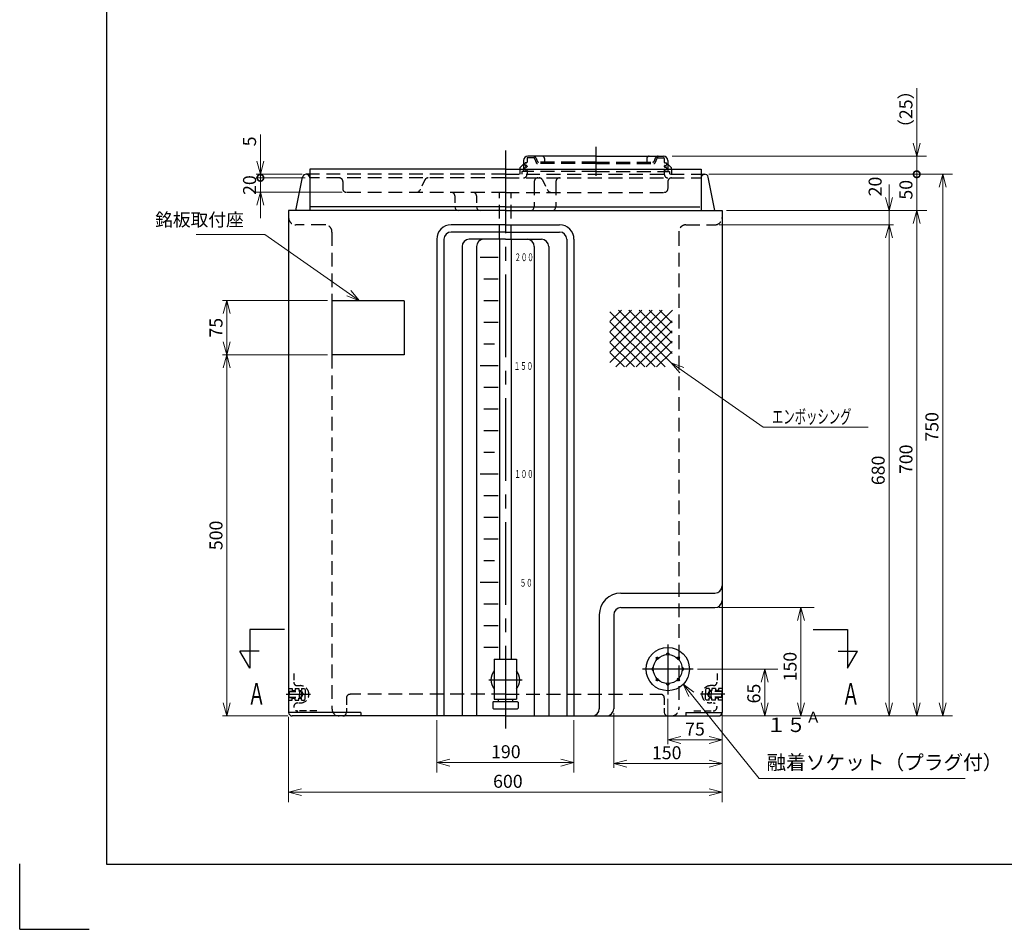
# Model space of a CAD drawing. Units: millimetres. Extents: x 2 to 4865, y 2 to 2521.
# Drawn here: x 2 to 1365, y 2 to 1261 of the extents above; entities that cross this region are included whole.
import ezdxf

# ---------------------------------------------------------------- set-up
doc = ezdxf.new("R2010")
doc.units = ezdxf.units.MM
doc.header["$LTSCALE"] = 6
doc.header["$PDMODE"] = 1
for name, pattern in [('CENTER2', [28.575, 19.05, -3.175, 3.175, -3.175]), ('DIMENSION', [2e-15, 1e-15, 1e-15]), ('HIDDEN2', [4.7625, 3.175, -1.5875])]:
    doc.linetypes.add(name, pattern=pattern)
for name, color, linetype in [('15Aソケット', 7, 'Continuous'), ('FO0001_1', 7, 'Continuous'), ('PV0001_4', 7, 'Continuous'), ('PV0001_6', 7, 'Continuous'), ('PV0001_8', 7, 'Continuous')]:
    doc.layers.add(name, color=color, linetype=linetype)
doc.styles.add('STD', font='monotxt.shx', dxfattribs={"width": 0.6, "bigfont": 'extfont2.shx'})
doc.dimstyles.new('ASKSTANDARD', dxfattribs={"dimscale": 6, "dimtxt": 3, "dimasz": 3, "dimexe": 1, "dimexo": 1, "dimgap": 1, "dimtad": 3, "dimzin": 9, "dimdsep": 46, "dimtxsty": 'STD', "dimblk": 'OPEN30', "dimcen": 0, "dimclrd": 4, "dimclre": 4, "dimclrt": 4, "dimazin": 2, "dimtm": 1e-09, "dimtfac": 0.5, "dimtmove": 0, "dimatfit": 0, "dimldrblk": 'OPEN30', "dimfxl": 1, "dimtolj": 1, "dimtzin": 0, "dimlwd": 9, "dimlwe": 9, "dimarcsym": 0})

# ---------------------------------------------------------------- blocks, each defined once
blk = doc.blocks.new('_Open30')
at = {"color": 0, "linetype": 'ByBlock', "lineweight": -2}
for p, q in [((-1, 0.268), (0, 0)), ((0, 0), (-1, -0.268)), ((0, 0), (-1, 0))]:
    blk.add_line(p, q, dxfattribs=at)
blk = doc.blocks.new('*D33')
at = {"layer": 'Defpoints', "color": 0, "linetype": 'Continuous'}
for p in [(950, 1047.2), (1279.6, 1047.2), (969.1, 297.2)]:
    blk.add_point(p, dxfattribs=at)
at = {"layer": 'PV0001_6', "color": 4, "linetype": 'Continuous', "lineweight": 9}
for p, q in [((956, 1047.2), (1293.3, 1047.2)), ((1279.6, 315.2), (1279.6, 1029.2)), ((975.1, 297.2), (1293.3, 297.2))]:
    blk.add_line(p, q, dxfattribs=at)
at = {"layer": 'PV0001_6', "color": 4, "linetype": 'Continuous', "lineweight": 9, "xscale": 17.99999946355821, "yscale": 17.99999946355821, "zscale": 17.99999946355821}
for p, rotation in [((1279.6, 1047.2), 90), ((1279.6, 297.2), 270)]:
    blk.add_blockref('_Open30', p, dxfattribs=dict(at, rotation=rotation))
at = {"layer": 'PV0001_6', "color": 4, "linetype": 'Continuous', "insert": (1264.6, 697.5), "char_height": 18, "attachment_point": 5, "rotation": 90, "style": 'STD'}
blk.add_mtext('\\A1;750', dxfattribs=at)
blk = doc.blocks.new('*D34')
at = {"layer": 'Defpoints', "color": 0, "linetype": 'Continuous'}
for p in [(974.1, 997.2), (1243.7, 997.2), (1161.6, 297.2)]:
    blk.add_point(p, dxfattribs=at)
at = {"layer": 'PV0001_6', "color": 4, "linetype": 'Continuous', "lineweight": 9}
for p, q in [((980.1, 997.2), (1257.5, 997.2)), ((1243.7, 315.2), (1243.7, 979.2))]:
    blk.add_line(p, q, dxfattribs=at)
at = {"layer": 'PV0001_6', "color": 4, "linetype": 'Continuous', "lineweight": 9, "xscale": 17.99999946355821, "yscale": 17.99999946355821, "zscale": 17.99999946355821}
for p, rotation in [((1243.7, 997.2), 90), ((1243.7, 297.2), 270)]:
    blk.add_blockref('_Open30', p, dxfattribs=dict(at, rotation=rotation))
at = {"layer": 'PV0001_6', "color": 4, "linetype": 'Continuous', "insert": (1228.7, 652.6), "char_height": 18, "attachment_point": 5, "rotation": 90, "style": 'STD'}
blk.add_mtext('\\A1;700', dxfattribs=at)
blk = doc.blocks.new('*D35')
at = {"layer": 'Defpoints', "color": 0, "linetype": 'Continuous'}
for p in [(1161.6, 1047.2), (1243.6, 1047.2), (1111, 997.2)]:
    blk.add_point(p, dxfattribs=at)
at = {"layer": 'PV0001_6', "color": 4, "linetype": 'Continuous', "lineweight": 9}
blk.add_line((1243.6, 997.2), (1243.6, 1047.2), dxfattribs=at)
at = {"layer": 'PV0001_6', "color": 4, "linetype": 'Continuous', "insert": (1228.6, 1025.7), "char_height": 18, "attachment_point": 5, "rotation": 90, "style": 'STD'}
blk.add_mtext('\\A1;50', dxfattribs=at)
blk = doc.blocks.new('_None')
blk = doc.blocks.new('*D36')
at = {"layer": 'Defpoints', "color": 0, "linetype": 'Continuous'}
for p in [(374.1, 302.2), (974.1, 302.2), (974.1, 191.7)]:
    blk.add_point(p, dxfattribs=at)
at = {"layer": 'PV0001_6', "color": 4, "linetype": 'Continuous', "lineweight": 9}
for p, q in [((374.1, 296.2), (374.1, 178)), ((974.1, 296.2), (974.1, 178)), ((392.1, 191.7), (956.1, 191.7))]:
    blk.add_line(p, q, dxfattribs=at)
at = {"layer": 'PV0001_6', "color": 4, "linetype": 'Continuous', "lineweight": 9, "xscale": 17.99999946355821, "yscale": 17.99999946355821, "zscale": 17.99999946355821, "rotation": 180}
blk.add_blockref('_Open30', (374.1, 191.7), dxfattribs=at)
at = {"layer": 'PV0001_6', "color": 4, "linetype": 'Continuous', "lineweight": 9, "xscale": 17.99999946355821, "yscale": 17.99999946355821, "zscale": 17.99999946355821}
blk.add_blockref('_Open30', (974.1, 191.7), dxfattribs=at)
at = {"layer": 'PV0001_6', "color": 4, "linetype": 'Continuous', "insert": (677.6, 206.7), "char_height": 18, "attachment_point": 5, "style": 'STD'}
blk.add_mtext('\\A1;600', dxfattribs=at)
blk = doc.blocks.new('*D37')
at = {"layer": 'Defpoints', "color": 0, "linetype": 'Continuous'}
for p in [(579.1, 297.2), (769.1, 297.2), (769.1, 232.7)]:
    blk.add_point(p, dxfattribs=at)
at = {"layer": 'PV0001_6', "color": 4, "linetype": 'Continuous', "lineweight": 9}
for p, q in [((579.1, 291.2), (579.1, 219)), ((769.1, 291.2), (769.1, 219)), ((597.1, 232.7), (751.1, 232.7))]:
    blk.add_line(p, q, dxfattribs=at)
at = {"layer": 'PV0001_6', "color": 4, "linetype": 'Continuous', "lineweight": 9, "xscale": 17.99999946355821, "yscale": 17.99999946355821, "zscale": 17.99999946355821, "rotation": 180}
blk.add_blockref('_Open30', (579.1, 232.7), dxfattribs=at)
at = {"layer": 'PV0001_6', "color": 4, "linetype": 'Continuous', "lineweight": 9, "xscale": 17.99999946355821, "yscale": 17.99999946355821, "zscale": 17.99999946355821}
blk.add_blockref('_Open30', (769.1, 232.7), dxfattribs=at)
at = {"layer": 'PV0001_6', "color": 4, "linetype": 'Continuous', "insert": (674.8, 247.7), "char_height": 18, "attachment_point": 5, "style": 'STD'}
blk.add_mtext('\\A1;190', dxfattribs=at)
blk = doc.blocks.new('*D38')
at = {"layer": 'Defpoints', "color": 0, "linetype": 'Continuous'}
for p in [(964.1, 447.2), (1083.2, 447.2), (1120.6, 297.2)]:
    blk.add_point(p, dxfattribs=at)
at = {"layer": 'PV0001_6', "color": 4, "linetype": 'Continuous', "lineweight": 9}
for p, q in [((970.1, 447.2), (1101.5, 447.2)), ((1083.2, 315.2), (1083.2, 429.2))]:
    blk.add_line(p, q, dxfattribs=at)
at = {"layer": 'PV0001_6', "color": 4, "linetype": 'Continuous', "lineweight": 9, "xscale": 17.99999946355821, "yscale": 17.99999946355821, "zscale": 17.99999946355821}
for p, rotation in [((1083.2, 447.2), 90), ((1083.2, 297.2), 270)]:
    blk.add_blockref('_Open30', p, dxfattribs=dict(at, rotation=rotation))
at = {"layer": 'PV0001_6', "color": 4, "linetype": 'Continuous', "insert": (1068.2, 365.5), "char_height": 18, "attachment_point": 5, "rotation": 90, "style": 'STD'}
blk.add_mtext('\\A1;150', dxfattribs=at)
blk = doc.blocks.new('*D39')
at = {"layer": 'Defpoints', "color": 0, "linetype": 'Continuous'}
for p in [(934, 362.2), (1033.1, 362.2), (969.1, 297.2)]:
    blk.add_point(p, dxfattribs=at)
at = {"layer": 'PV0001_6', "color": 4, "linetype": 'Continuous', "lineweight": 9}
for p, q in [((940, 362.2), (1051.4, 362.2)), ((1033.1, 315.2), (1033.1, 344.2))]:
    blk.add_line(p, q, dxfattribs=at)
at = {"layer": 'PV0001_6', "color": 4, "linetype": 'Continuous', "lineweight": 9, "xscale": 17.99999946355821, "yscale": 17.99999946355821, "zscale": 17.99999946355821}
for p, rotation in [((1033.1, 362.2), 90), ((1033.1, 297.2), 270)]:
    blk.add_blockref('_Open30', p, dxfattribs=dict(at, rotation=rotation))
at = {"layer": 'PV0001_6', "color": 4, "linetype": 'Continuous', "insert": (1018.1, 328.2), "char_height": 18, "attachment_point": 5, "rotation": 90, "style": 'STD'}
blk.add_mtext('\\A1;65', dxfattribs=at)
blk = doc.blocks.new('_DotSmall')
at = {"color": 0, "linetype": 'ByBlock', "const_width": 0.5}
blk.add_lwpolyline([(-0.0625, 0, 1), (0.0625, 0, 1)], format="xyb", close=True, dxfattribs=at)
blk = doc.blocks.new('*D40')
at = {"layer": 'Defpoints', "color": 0, "linetype": 'Continuous'}
for p in [(899.1, 1072.2), (1243.6, 1072.2), (1283.6, 1047.2)]:
    blk.add_point(p, dxfattribs=at)
at = {"layer": 'PV0001_6', "color": 4, "linetype": 'Continuous', "lineweight": 9}
for p, q in [((1243.6, 1090.2), (1243.6, 1166.2)), ((905.1, 1072.2), (1257.3, 1072.2)), ((1243.6, 1047.2), (1243.6, 1072.2)), ((1243.6, 1047.2), (1243.6, 1029.2))]:
    blk.add_line(p, q, dxfattribs=at)
at = {"layer": 'PV0001_6', "color": 4, "linetype": 'Continuous', "lineweight": 9, "xscale": 17.99999946355821, "yscale": 17.99999946355821, "zscale": 17.99999946355821}
for name, p, rotation in [('_Open30', (1243.6, 1072.2), 270), ('_DotSmall', (1243.6, 1047.2), 90)]:
    blk.add_blockref(name, p, dxfattribs=dict(at, rotation=rotation))
at = {"layer": 'PV0001_6', "color": 4, "linetype": 'Continuous', "insert": (1228.6, 1137.2), "char_height": 18, "attachment_point": 5, "rotation": 90, "style": 'STD'}
blk.add_mtext('\\A1;（25）', dxfattribs=at)
blk = doc.blocks.new('*D42')
at = {"color": 4, "linetype": 'DIMENSION', "lineweight": 9}
for p, q in [((428.1, 797.2), (282.5, 797.2)), ((288.5, 779.2), (288.5, 315.2)), ((373.1, 297.2), (282.5, 297.2))]:
    blk.add_line(p, q, dxfattribs=at)
at = {"layer": 'Defpoints', "color": 0, "linetype": 'DIMENSION'}
for p in [(434.1, 797.2), (288.5, 297.2), (379.1, 297.2)]:
    blk.add_point(p, dxfattribs=at)
at = {"color": 4, "linetype": 'DIMENSION', "lineweight": 9, "xscale": 18, "yscale": 18, "zscale": 18}
for p, rotation in [((288.5, 797.2), 90), ((288.5, 297.2), 270)]:
    blk.add_blockref('_Open30', p, dxfattribs=dict(at, rotation=rotation))
at = {"color": 4, "linetype": 'DIMENSION', "insert": (273.5, 547.2), "char_height": 18, "attachment_point": 5, "rotation": 90, "style": 'STD'}
blk.add_mtext('\\A1;500', dxfattribs=at)
blk = doc.blocks.new('*D43')
at = {"color": 4, "linetype": 'DIMENSION', "lineweight": 9}
for p, q in [((428.1, 872.2), (282.5, 872.2)), ((288.5, 854.2), (288.5, 815.2)), ((428.1, 797.2), (282.5, 797.2))]:
    blk.add_line(p, q, dxfattribs=at)
at = {"layer": 'Defpoints', "color": 0, "linetype": 'DIMENSION'}
for p in [(434.1, 872.2), (288.5, 797.2), (434.1, 797.2)]:
    blk.add_point(p, dxfattribs=at)
at = {"color": 4, "linetype": 'DIMENSION', "lineweight": 9, "xscale": 18, "yscale": 18, "zscale": 18}
for p, rotation in [((288.5, 872.2), 90), ((288.5, 797.2), 270)]:
    blk.add_blockref('_Open30', p, dxfattribs=dict(at, rotation=rotation))
at = {"color": 4, "linetype": 'DIMENSION', "insert": (273.5, 834.7), "char_height": 18, "attachment_point": 5, "rotation": 90, "style": 'STD'}
blk.add_mtext('\\A1;75', dxfattribs=at)
blk = doc.blocks.new('*D44')
at = {"color": 4, "linetype": 'DIMENSION', "lineweight": 9}
for p, q in [((824.1, 301.2), (824.1, 225.3)), ((974.1, 301.2), (974.1, 225.3)), ((842.1, 231.3), (956.1, 231.3))]:
    blk.add_line(p, q, dxfattribs=at)
at = {"layer": 'Defpoints', "color": 0, "linetype": 'DIMENSION'}
for p in [(824.1, 307.2), (974.1, 307.2), (974.1, 231.3)]:
    blk.add_point(p, dxfattribs=at)
at = {"color": 4, "linetype": 'DIMENSION', "lineweight": 9, "xscale": 18, "yscale": 18, "zscale": 18, "rotation": 180}
blk.add_blockref('_Open30', (824.1, 231.3), dxfattribs=at)
at = {"color": 4, "linetype": 'DIMENSION', "lineweight": 9, "xscale": 18, "yscale": 18, "zscale": 18}
blk.add_blockref('_Open30', (974.1, 231.3), dxfattribs=at)
at = {"color": 4, "linetype": 'DIMENSION', "insert": (897.5, 246.3), "char_height": 18, "attachment_point": 5, "style": 'STD'}
blk.add_mtext('\\A1;150', dxfattribs=at)
blk = doc.blocks.new('*D45')
at = {"color": 4, "linetype": 'DIMENSION', "lineweight": 9}
for p, q in [((899.1, 320.9), (899.1, 258.1)), ((974.1, 321.2), (974.1, 258.1)), ((917.1, 264.1), (956.1, 264.1))]:
    blk.add_line(p, q, dxfattribs=at)
at = {"layer": 'Defpoints', "color": 0, "linetype": 'DIMENSION'}
for p in [(974.1, 327.2), (899.1, 326.9), (974.1, 264.1)]:
    blk.add_point(p, dxfattribs=at)
at = {"color": 4, "linetype": 'DIMENSION', "lineweight": 9, "xscale": 18, "yscale": 18, "zscale": 18, "rotation": 180}
blk.add_blockref('_Open30', (899.1, 264.1), dxfattribs=at)
at = {"color": 4, "linetype": 'DIMENSION', "lineweight": 9, "xscale": 18, "yscale": 18, "zscale": 18}
blk.add_blockref('_Open30', (974.1, 264.1), dxfattribs=at)
at = {"color": 4, "linetype": 'DIMENSION', "insert": (936.6, 279.1), "char_height": 18, "attachment_point": 5, "style": 'STD'}
blk.add_mtext('\\A1;75', dxfattribs=at)
blk = doc.blocks.new('*D46')
at = {"color": 4, "linetype": 'DIMENSION', "lineweight": 9}
for p, q in [((970.1, 977.2), (1211.2, 977.2)), ((1205.2, 959.2), (1205.2, 315.2)), ((975.1, 297.2), (1211.2, 297.2))]:
    blk.add_line(p, q, dxfattribs=at)
at = {"layer": 'Defpoints', "color": 0, "linetype": 'DIMENSION'}
for p in [(964.1, 977.2), (969.1, 297.2), (1205.2, 297.2)]:
    blk.add_point(p, dxfattribs=at)
at = {"color": 4, "linetype": 'DIMENSION', "lineweight": 9, "xscale": 18, "yscale": 18, "zscale": 18}
for p, rotation in [((1205.2, 977.2), 90), ((1205.2, 297.2), 270)]:
    blk.add_blockref('_Open30', p, dxfattribs=dict(at, rotation=rotation))
at = {"color": 4, "linetype": 'DIMENSION', "insert": (1190.2, 637.2), "char_height": 18, "attachment_point": 5, "rotation": 90, "style": 'STD'}
blk.add_mtext('\\A1;680', dxfattribs=at)
blk = doc.blocks.new('*D47')
at = {"color": 4, "linetype": 'DIMENSION', "lineweight": 9}
for p, q in [((1205.2, 1015.2), (1205.2, 1033.2)), ((980.1, 997.2), (1211.2, 997.2)), ((1205.2, 977.2), (1205.2, 997.2)), ((970.1, 977.2), (1211.2, 977.2)), ((1205.2, 959.2), (1205.2, 941.2))]:
    blk.add_line(p, q, dxfattribs=at)
at = {"layer": 'Defpoints', "color": 0, "linetype": 'DIMENSION'}
for p in [(974.1, 997.2), (1205.2, 997.2), (964.1, 977.2)]:
    blk.add_point(p, dxfattribs=at)
at = {"color": 4, "linetype": 'DIMENSION', "lineweight": 9, "xscale": 18, "yscale": 18, "zscale": 18}
for p, rotation in [((1205.2, 997.2), 270), ((1205.2, 977.2), 90)]:
    blk.add_blockref('_Open30', p, dxfattribs=dict(at, rotation=rotation))
at = {"color": 4, "linetype": 'DIMENSION', "insert": (1186, 1030.2), "char_height": 18, "attachment_point": 5, "rotation": 90, "style": 'STD'}
blk.add_mtext('\\A1;20', dxfattribs=at)
blk = doc.blocks.new('*D55')
at = {"color": 4, "linetype": 'DIMENSION', "lineweight": 9}
for p, q in [((335, 1042.2), (335, 1060.2)), ((397.2, 1042.2), (329, 1042.2)), ((335, 1042.2), (335, 1022.2)), ((448.1, 1022.2), (329, 1022.2)), ((335, 1004.2), (335, 986.2))]:
    blk.add_line(p, q, dxfattribs=at)
at = {"layer": 'Defpoints', "color": 0, "linetype": 'DIMENSION'}
for p in [(403.2, 1042.2), (335, 1022.2), (454.1, 1022.2)]:
    blk.add_point(p, dxfattribs=at)
at = {"color": 4, "linetype": 'DIMENSION', "lineweight": 9, "xscale": 18, "yscale": 18, "zscale": 18}
for name, p, rotation in [('_DotSmall', (335, 1042.2), 270), ('_Open30', (335, 1022.2), 90)]:
    blk.add_blockref(name, p, dxfattribs=dict(at, rotation=rotation))
at = {"color": 4, "linetype": 'DIMENSION', "insert": (320, 1032.2), "char_height": 18, "attachment_point": 5, "rotation": 90, "style": 'STD'}
blk.add_mtext('\\A1;20', dxfattribs=at)
blk = doc.blocks.new('*D56')
at = {"color": 4, "linetype": 'DIMENSION', "lineweight": 9}
for p, q in [((335, 1065.1), (335, 1102.3)), ((392.7, 1047.1), (329, 1047.1)), ((397.2, 1042.2), (329, 1042.2)), ((335, 1042.2), (335, 1047.1)), ((335, 1042.2), (335, 1006.2))]:
    blk.add_line(p, q, dxfattribs=at)
at = {"layer": 'Defpoints', "color": 0, "linetype": 'DIMENSION'}
for p in [(335, 1042.2), (398.7, 1047.1), (403.2, 1042.2)]:
    blk.add_point(p, dxfattribs=at)
at = {"color": 4, "linetype": 'DIMENSION', "lineweight": 9, "xscale": 18, "yscale": 18, "zscale": 18}
for name, p, rotation in [('_Open30', (335, 1047.1), 270), ('_DotSmall', (335, 1042.2), 90)]:
    blk.add_blockref(name, p, dxfattribs=dict(at, rotation=rotation))
at = {"color": 4, "linetype": 'DIMENSION', "insert": (320, 1092.7), "char_height": 18, "attachment_point": 5, "rotation": 90, "style": 'STD'}
blk.add_mtext('\\A1;5', dxfattribs=at)

msp = doc.modelspace()

# ---------------------------------------------------------------- linework, layer by layer
at = {"color": 4, "linetype": 'HIDDEN2'}
for p, q in [((666.131, 957.159), (666.131, 1022.159)), ((682.131, 957.159), (682.131, 1022.159))]:
    msp.add_line(p, q, dxfattribs=at)
at = {"layer": '15Aソケット'}
msp.add_circle((898.929, 362.159), 30, dxfattribs=at)
at = {"layer": 'FO0001_1', "color": 2, "linetype": 'Continuous'}
for p, q in [((121.798, 2430.3), (121.798, 91.801)), ((121.798, 91.801), (3444.589, 91.801))]:
    msp.add_line(p, q, dxfattribs=at)
at = {"layer": 'FO0001_1', "color": 4, "linetype": 'Continuous'}
for p, q in [((1.801, 1.801), (1.801, 92.401)), ((1.802, 1.801), (97.799, 1.801))]:
    msp.add_line(p, q, dxfattribs=at)
at = {"layer": 'PV0001_4', "color": 1, "linetype": 'CENTER2'}
for p, q in [((899.131, 396.321), (899.131, 326.939)), ((934.048, 362.159), (863.81, 362.159))]:
    msp.add_line(p, q, dxfattribs=at)
at = {"layer": 'PV0001_4', "color": 1, "linetype": 'CENTER2', "ltscale": 0.5}
for p, q in [((882.445, 378.644), (885.877, 375.211)), ((915.413, 378.644), (911.981, 375.211)), ((882.445, 345.675), (885.877, 349.107)), ((915.413, 345.675), (911.981, 349.107))]:
    msp.add_line(p, q, dxfattribs=at)
at = {"layer": 'PV0001_4', "color": 7, "linetype": 'Continuous', "ltscale": 0.5}
msp.add_circle((898.929, 362.159), 20, dxfattribs=at)
for centre, start, end in [((898.929, 382.159), 0, 182.86598), ((884.787, 376.302), 45.000001, 227.865984), ((913.071, 376.302), 314.999999, 137.865989), ((878.929, 362.159), 90.000003, 272.865975), ((918.929, 362.159), 269.999997, 92.865984), ((884.787, 348.017), 135, 317.865994), ((898.929, 342.159), 179.999995, 2.865984), ((913.071, 348.017), 225, 47.865983)]:
    msp.add_arc(centre, 2, start, end, dxfattribs=at)
at = {"layer": 'PV0001_6', "color": 1, "linetype": 'CENTER2'}
for p, q in [((674.131, 1079.902), (674.131, 277.508)), ((674.131, 1079.902), (674.131, 277.508)), ((799.131, 1085.327), (799.131, 1044.909)), ((899.131, 396.321), (899.131, 326.939)), ((934.048, 362.159), (863.81, 362.159)), ((651.014, 347.159), (697.272, 347.159)), ((370.492, 327.159), (404.139, 327.159)), ((977.77, 327.159), (944.123, 327.159))]:
    msp.add_line(p, q, dxfattribs=at)
at = {"layer": 'PV0001_6', "color": 7, "linetype": 'Continuous', "ltscale": 0.5}
for p, q in [((699.131, 1066.159), (699.131, 1054.159)), ((899.131, 1066.159), (899.131, 1054.159)), ((694.131, 1054.917), (694.131, 1054.159)), ((699.131, 1061.159), (695.01, 1057.038)), ((704.131, 1058.284), (704.131, 1058.035)), ((894.131, 1058.284), (894.131, 1058.035)), ((899.131, 1061.159), (903.252, 1057.038)), ((904.131, 1054.917), (904.131, 1054.159)), ((818.882, 843.119), (834.779, 859.017)), ((887.491, 859.017), (905.062, 841.446)), ((818.882, 800.347), (838.862, 780.367)), ((658.631, 375.659), (658.631, 347.159)), ((689.631, 375.659), (689.631, 347.159)), ((658.631, 347.159), (658.631, 320.659)), ((689.631, 347.159), (689.631, 320.659)), ((374.131, 331.659), (374.631, 331.159)), ((974.131, 331.659), (973.631, 331.159)), ((374.131, 322.659), (374.631, 323.159)), ((389.131, 322.659), (389.631, 323.159)), ((656.631, 316.159), (657.631, 317.159)), ((656.631, 316.159), (656.631, 308.159)), ((664.131, 320.659), (664.131, 317.159)), ((684.131, 320.659), (684.131, 317.159)), ((690.631, 317.159), (691.631, 316.159)), ((691.631, 316.159), (691.631, 308.159)), ((959.131, 322.659), (958.631, 323.159)), ((974.131, 322.659), (973.631, 323.159)), ((474.131, 302.159), (474.131, 297.159)), ((656.631, 308.159), (657.631, 307.159)), ((690.631, 307.159), (691.631, 308.159)), ((924.131, 302.159), (924.131, 297.159))]:
    msp.add_line(p, q, dxfattribs=at)
at = {"layer": 'PV0001_6', "color": 4, "linetype": 'HIDDEN2', "ltscale": 0.5}
for p, q in [((704.131, 1069.159), (704.131, 1064.035)), ((712.793, 1070.159), (705.131, 1070.159)), ((714.681, 1068.82), (716.543, 1063.499)), ((716.569, 1069.481), (717.962, 1065.499)), ((728.212, 1069.159), (728.212, 1064.159)), ((870.05, 1069.159), (870.05, 1064.159)), ((881.694, 1069.481), (880.3, 1065.499)), ((883.581, 1068.82), (881.719, 1063.499)), ((885.469, 1070.159), (893.131, 1070.159)), ((894.131, 1069.159), (894.131, 1064.035)), ((694.131, 1054.159), (694.131, 1047.159)), ((697.131, 1051.159), (697.131, 1047.159)), ((699.131, 1054.159), (699.131, 1051.159)), ((701.131, 1061.884), (701.131, 1060.435)), ((701.131, 1055.884), (701.131, 1054.435)), ((703.263, 1063.044), (701.999, 1062.875)), ((703.263, 1059.275), (701.999, 1059.443)), ((703.263, 1057.044), (701.999, 1056.875)), ((703.263, 1053.275), (701.999, 1053.443)), ((704.131, 1052.284), (704.131, 1047.159)), ((894.131, 1052.284), (894.131, 1047.159)), ((894.999, 1063.044), (896.263, 1062.875)), ((894.999, 1059.275), (896.263, 1059.443)), ((894.999, 1057.044), (896.263, 1056.875)), ((894.999, 1053.275), (896.263, 1053.443)), ((897.131, 1061.884), (897.131, 1060.435)), ((897.131, 1055.884), (897.131, 1054.435)), ((899.131, 1054.159), (899.131, 1051.159)), ((901.131, 1051.159), (901.131, 1047.159)), ((904.131, 1054.159), (904.131, 1047.159)), ((449.131, 1037.159), (449.131, 1027.159)), ((562.732, 1039.395), (555.496, 1024.923)), ((725.496, 1039.395), (732.732, 1024.923)), ((899.131, 1037.159), (899.131, 1027.159)), ((604.131, 1017.159), (604.131, 1002.159)), ((634.131, 1017.159), (634.131, 1002.159)), ((381.131, 356.129), (381.131, 344.159)), ((967.131, 356.129), (967.131, 344.159)), ((374.131, 335.159), (379.131, 335.159)), ((374.131, 331.659), (389.131, 331.659)), ((374.631, 331.159), (392.131, 331.159)), ((374.631, 331.159), (374.631, 327.159)), ((374.631, 323.159), (374.631, 327.159)), ((379.131, 335.159), (379.131, 332.659)), ((379.131, 332.659), (383.131, 332.659)), ((383.131, 335.159), (383.131, 332.659)), ((383.131, 335.159), (388.131, 335.159)), ((386.131, 339.159), (390.131, 339.159)), ((388.131, 335.159), (388.131, 332.659)), ((388.131, 332.659), (392.131, 332.659)), ((389.131, 331.659), (389.131, 327.159)), ((389.131, 331.659), (389.631, 331.159)), ((389.131, 322.659), (389.131, 327.159)), ((392.131, 335.159), (392.131, 332.659)), ((392.131, 335.159), (396.179, 335.159)), ((392.131, 331.159), (392.131, 327.159)), ((392.131, 331.159), (394.44, 327.159)), ((392.131, 323.159), (392.131, 327.159)), ((392.131, 323.159), (394.44, 327.159)), ((396.179, 335.159), (397.131, 333.511)), ((397.131, 333.511), (397.131, 327.159)), ((397.131, 320.808), (397.131, 327.159)), ((952.083, 335.159), (951.131, 333.511)), ((951.131, 333.511), (951.131, 327.159)), ((951.131, 320.808), (951.131, 327.159)), ((956.131, 335.159), (952.083, 335.159)), ((956.131, 331.159), (953.822, 327.159)), ((956.131, 323.159), (953.822, 327.159)), ((956.131, 335.159), (956.131, 332.659)), ((960.131, 332.659), (956.131, 332.659)), ((973.631, 331.159), (956.131, 331.159)), ((956.131, 331.159), (956.131, 327.159)), ((956.131, 323.159), (956.131, 327.159)), ((962.131, 339.159), (958.131, 339.159)), ((959.131, 331.659), (958.631, 331.159)), ((959.131, 331.659), (959.131, 327.159)), ((974.131, 331.659), (959.131, 331.659)), ((959.131, 322.659), (959.131, 327.159)), ((960.131, 335.159), (960.131, 332.659)), ((965.131, 335.159), (960.131, 335.159)), ((965.131, 335.159), (965.131, 332.659)), ((969.131, 332.659), (965.131, 332.659)), ((974.131, 335.159), (969.131, 335.159)), ((969.131, 335.159), (969.131, 332.659)), ((973.631, 331.159), (973.631, 327.159)), ((973.631, 323.159), (973.631, 327.159)), ((374.131, 322.659), (389.131, 322.659)), ((374.131, 319.159), (379.131, 319.159)), ((374.631, 323.159), (392.131, 323.159)), ((379.131, 319.159), (379.131, 321.659)), ((379.131, 321.659), (383.131, 321.659)), ((383.131, 319.159), (383.131, 321.659)), ((383.131, 319.159), (388.131, 319.159)), ((388.131, 319.159), (388.131, 321.659)), ((388.131, 321.659), (392.131, 321.659)), ((388.131, 315.159), (390.131, 315.159)), ((392.131, 319.159), (392.131, 321.659)), ((392.131, 319.159), (396.179, 319.159)), ((396.179, 319.159), (397.131, 320.808)), ((454.131, 322.159), (454.131, 302.159)), ((894.131, 322.159), (894.131, 302.159)), ((952.083, 319.159), (951.131, 320.808)), ((956.131, 319.159), (952.083, 319.159)), ((973.631, 323.159), (956.131, 323.159)), ((956.131, 319.159), (956.131, 321.659)), ((960.131, 321.659), (956.131, 321.659)), ((960.131, 315.159), (958.131, 315.159)), ((974.131, 322.659), (959.131, 322.659)), ((960.131, 319.159), (960.131, 321.659)), ((965.131, 319.159), (960.131, 319.159)), ((965.131, 319.159), (965.131, 321.659)), ((969.131, 321.659), (965.131, 321.659)), ((969.131, 319.159), (969.131, 321.659)), ((974.131, 319.159), (969.131, 319.159)), ((413.121, 304.159), (386.631, 304.159)), ((935.141, 304.159), (961.631, 304.159))]:
    msp.add_line(p, q, dxfattribs=at)
at = {"layer": 'PV0001_6', "color": 7, "linetype": 'Continuous'}
for p, q in [((799.131, 1072.159), (705.131, 1072.159)), ((799.131, 1072.159), (893.131, 1072.159)), ((403.23, 1054.159), (403.23, 997.159)), ((674.131, 1054.159), (403.23, 1054.159)), ((674.131, 1054.159), (945.032, 1054.159)), ((945.032, 1054.159), (945.032, 997.159)), ((384.131, 997.159), (393.327, 1043.14)), ((403.23, 1047.159), (398.23, 1047.159)), ((945.032, 1047.159), (950.032, 1047.159)), ((964.131, 997.159), (954.935, 1043.14)), ((374.131, 997.159), (374.131, 302.159)), ((674.131, 997.159), (374.131, 997.159)), ((674.131, 1002.159), (404.836, 1002.159)), ((674.131, 1002.159), (943.426, 1002.159)), ((674.131, 997.159), (974.131, 997.159)), ((974.131, 997.159), (974.131, 302.159)), ((674.131, 977.159), (599.131, 977.159)), ((674.131, 977.159), (749.131, 977.159)), ((579.131, 957.159), (579.131, 297.159)), ((589.131, 957.159), (589.131, 297.159)), ((674.131, 967.159), (599.131, 967.159)), ((674.131, 957.159), (624.131, 957.159)), ((666.131, 957.159), (666.131, 375.659)), ((674.131, 967.159), (749.131, 967.159)), ((674.131, 957.159), (724.131, 957.159)), ((682.131, 957.159), (682.131, 375.659)), ((759.131, 957.159), (759.131, 297.159)), ((769.131, 957.159), (769.131, 297.159)), ((614.131, 947.159), (614.131, 297.159)), ((634.131, 947.159), (634.131, 297.159)), ((714.131, 947.159), (714.131, 297.159)), ((734.131, 947.159), (734.131, 297.159)), ((534.131, 872.159), (434.131, 872.159)), ((434.131, 872.159), (434.131, 797.159)), ((534.131, 872.159), (534.131, 797.159)), ((818.882, 828.977), (848.921, 859.017)), ((818.882, 814.835), (863.063, 859.017)), ((818.882, 800.693), (877.206, 859.017)), ((818.882, 786.551), (891.348, 859.017)), ((826.84, 780.367), (905.49, 859.017)), ((830.923, 859.017), (905.062, 784.877)), ((845.065, 859.017), (905.062, 799.019)), ((859.207, 859.017), (905.062, 813.162)), ((873.349, 859.017), (905.062, 827.304)), ((818.882, 856.916), (895.431, 780.367)), ((818.882, 842.774), (881.289, 780.367)), ((840.982, 780.367), (905.062, 844.447)), ((818.882, 828.631), (867.147, 780.367)), ((855.124, 780.367), (905.062, 830.305)), ((818.882, 814.489), (853.004, 780.367)), ((869.266, 780.367), (905.062, 816.163)), ((534.131, 797.159), (434.131, 797.159)), ((883.408, 780.367), (905.062, 802.021)), ((834.131, 467.159), (964.131, 467.159)), ((804.131, 437.159), (804.131, 307.159)), ((824.131, 437.159), (824.131, 307.159)), ((834.131, 447.159), (964.131, 447.159)), ((658.631, 375.659), (689.631, 375.659)), ((657.631, 317.159), (690.631, 317.159)), ((658.631, 320.659), (689.631, 320.659)), ((474.131, 302.159), (374.131, 302.159)), ((657.631, 307.159), (690.631, 307.159)), ((924.131, 302.159), (974.131, 302.159)), ((674.131, 297.159), (379.131, 297.159)), ((674.131, 297.159), (379.131, 297.159)), ((674.131, 297.159), (969.131, 297.159))]:
    msp.add_line(p, q, dxfattribs=at)
at = {"layer": 'PV0001_6', "color": 4, "linetype": 'HIDDEN2'}
for p, q in [((799.131, 1064.159), (719.85, 1064.159)), ((799.131, 1064.159), (878.412, 1064.159)), ((799.131, 1051.159), (697.131, 1051.159)), ((799.131, 1062.159), (718.431, 1062.159)), ((799.131, 1062.159), (879.831, 1062.159)), ((799.131, 1051.159), (901.131, 1051.159)), ((674.131, 1047.159), (403.23, 1047.159)), ((674.131, 1042.159), (403.23, 1042.159)), ((674.131, 1047.159), (945.032, 1047.159)), ((674.131, 1042.159), (945.032, 1042.159)), ((714.131, 1037.159), (714.131, 1002.159)), ((744.131, 1037.159), (744.131, 1002.159)), ((674.131, 1022.159), (454.131, 1022.159)), ((674.131, 1022.159), (894.131, 1022.159)), ((424.131, 977.159), (384.131, 977.159)), ((924.131, 977.159), (964.131, 977.159)), ((434.131, 967.159), (434.131, 872.159)), ((914.131, 967.159), (914.131, 307.159)), ((434.131, 797.159), (434.131, 307.159)), ((674.131, 327.159), (459.131, 327.159)), ((674.131, 327.159), (889.131, 327.159))]:
    msp.add_line(p, q, dxfattribs=at)
at = {"layer": 'PV0001_6', "color": 2, "linetype": 'Continuous', "ltscale": 0.5}
for p, q in [((664.131, 932.159), (639.131, 932.159)), ((664.131, 902.159), (644.131, 902.159)), ((664.131, 872.159), (644.131, 872.159)), ((664.131, 842.159), (644.131, 842.159)), ((659.131, 812.159), (644.131, 812.159)), ((664.131, 782.159), (639.131, 782.159)), ((664.131, 752.159), (644.131, 752.159)), ((664.131, 722.159), (644.131, 722.159)), ((664.131, 692.159), (644.131, 692.159)), ((659.131, 662.159), (644.131, 662.159)), ((664.131, 632.159), (639.131, 632.159)), ((664.131, 602.159), (644.131, 602.159)), ((664.131, 572.159), (644.131, 572.159)), ((664.131, 542.159), (644.131, 542.159)), ((659.131, 512.159), (644.131, 512.159)), ((664.131, 482.159), (639.131, 482.159)), ((664.131, 452.159), (644.131, 452.159)), ((664.131, 422.159), (644.131, 422.159)), ((320.474, 363.163), (306.699, 387.022)), ((333.488, 387.022), (306.699, 387.022)), ((664.131, 392.159), (644.131, 392.159)), ((1134.775, 387.022), (1161.564, 387.022)), ((1147.789, 363.163), (1161.564, 387.022))]:
    msp.add_line(p, q, dxfattribs=at)
at = {"layer": 'PV0001_6', "color": 2, "linetype": 'Continuous'}
for p, q in [((368.191, 416.675), (320.474, 416.675)), ((320.474, 416.675), (320.474, 363.163)), ((1100.071, 416.675), (1147.789, 416.675)), ((1147.789, 416.675), (1147.789, 363.163))]:
    msp.add_line(p, q, dxfattribs=at)
at = {"layer": 'PV0001_6', "color": 7, "linetype": 'Continuous', "ltscale": 0.5}
for centre, radius, start, end in [((705.131, 1066.159), 6, 89.999982, 179.999964), ((893.131, 1066.159), 6, 0, 89.999982), ((697.131, 1054.917), 3, 134.9997, 179.999964), ((901.131, 1054.917), 3, 0, 45.000257), ((398.23, 1042.159), 5, 0, 168.689731), ((950.032, 1042.159), 5, 11.310232, 179.999964), ((609.131, 1002.159), 5, 179.999964, 269.999946), ((639.131, 1002.159), 5, 179.999964, 269.999946), ((709.131, 1002.159), 5, 270.000018, 0), ((739.131, 1002.159), 5, 270.000018, 0), ((599.131, 957.159), 10, 89.999982, 179.999964), ((624.131, 947.159), 10, 89.999982, 179.999964), ((644.131, 947.159), 10, 89.999982, 179.999964), ((704.131, 947.159), 10, 0, 89.999982), ((724.131, 947.159), 10, 0, 89.999982), ((749.131, 957.159), 10, 0, 89.999982), ((964.131, 477.159), 10, 270.000018, 0), ((964.131, 457.159), 10, 270.000018, 0), ((834.131, 437.159), 10, 89.999982, 179.999964), ((674.131, 347.159), 20, 140.805033, 219.194967), ((674.131, 347.159), 20, 0, 39.194967), ((674.131, 347.159), 20, 320.805033, 0), ((379.131, 302.159), 5, 179.999964, 269.999946), ((449.131, 302.159), 5, 269.999963, 0), ((794.131, 307.159), 10, 270.000018, 0), ((814.131, 307.159), 10, 270.000018, 0), ((899.131, 302.159), 5, 179.999978, 270.000028), ((969.131, 302.159), 5, 270.000018, 0)]:
    msp.add_arc(centre, radius, start, end, dxfattribs=at)
at = {"layer": 'PV0001_6', "color": 4, "linetype": 'HIDDEN2', "ltscale": 0.5}
for centre, radius, start, end in [((703.131, 1064.035), 1, 277.594587, 0.000014), ((705.131, 1069.159), 1, 89.999982, 179.999964), ((712.793, 1068.159), 4, 19.290066, 89.999982), ((712.793, 1068.159), 2, 19.290066, 89.999982), ((718.431, 1064.159), 2, 199.29028, 269.999957), ((719.85, 1066.159), 2, 199.29028, 269.999957), ((725.212, 1069.159), 3, 0, 89.999982), ((873.05, 1069.159), 3, 89.999982, 179.999964), ((878.412, 1066.159), 2, 270.000018, 340.709697), ((879.831, 1064.159), 2, 270.000018, 340.709697), ((885.469, 1068.159), 4, 89.999982, 160.709898), ((885.469, 1068.159), 2, 89.999982, 160.709898), ((893.131, 1069.159), 1, 0, 89.999982), ((895.131, 1064.035), 1, 179.999978, 262.405404), ((702.131, 1061.884), 1, 97.594538, 179.999964), ((702.131, 1060.435), 1, 179.999964, 262.40647), ((702.131, 1055.884), 1, 97.594538, 179.999964), ((702.131, 1054.435), 1, 179.999964, 262.40647), ((703.131, 1058.284), 1, 0, 82.406458), ((703.131, 1058.035), 1, 277.594587, 0.000014), ((703.131, 1052.284), 1, 0, 82.406458), ((895.131, 1058.284), 1, 97.593506, 179.999964), ((895.131, 1058.035), 1, 179.999978, 262.405404), ((895.131, 1052.284), 1, 97.593506, 179.999964), ((896.131, 1061.884), 1, 0, 82.405426), ((896.131, 1060.435), 1, 277.593488, 0), ((896.131, 1055.884), 1, 0, 82.405426), ((896.131, 1054.435), 1, 277.593488, 0), ((444.131, 1037.159), 5, 0, 89.999982), ((567.204, 1037.159), 5, 90.000003, 153.434954), ((699.131, 1047.159), 5, 270.000018, 0), ((719.131, 1037.159), 5, 89.999982, 179.999964), ((721.024, 1037.159), 5, 26.565051, 90.000003), ((749.131, 1037.159), 5, 89.999982, 179.999964), ((899.131, 1047.159), 5, 179.999978, 270.000028), ((904.131, 1037.159), 5, 89.999982, 179.999964), ((454.131, 1027.159), 5, 179.999964, 269.999946), ((551.024, 1027.159), 5, 269.999997, 333.434949), ((737.204, 1027.159), 5, 206.565046, 269.999997), ((894.131, 1027.159), 5, 270.000018, 0), ((599.131, 1017.159), 5, 0, 89.999982), ((629.131, 1017.159), 5, 0, 89.999982), ((384.131, 987.159), 10, 179.999964, 269.999946), ((964.131, 987.159), 10, 270.000018, 0), ((424.131, 967.159), 10, 0, 89.999982), ((924.131, 967.159), 10, 89.999982, 179.999964), ((386.131, 344.159), 5, 179.999995, 269.999997), ((962.131, 344.159), 5, 269.999997, 0), ((390.131, 327.159), 12, 359.999927, 89.999962), ((390.131, 327.159), 12, 269.999943, 359.999982), ((459.131, 322.159), 5, 89.999982, 179.999964), ((889.131, 322.159), 5, 0, 89.999982), ((958.131, 327.159), 12, 90.000037, 180.000073), ((958.131, 327.159), 12, 180.000022, 270.000052), ((386.631, 309.659), 5.5, 90.000003, 270.000001), ((961.631, 309.659), 5.5, 269.999997, 90.000003), ((444.131, 307.159), 10, 179.999964, 269.999946), ((904.131, 307.159), 10, 270.000018, 0)]:
    msp.add_arc(centre, radius, start, end, dxfattribs=at)
at = {"layer": 'PV0001_6', "color": 7, "linetype": 'Continuous'}
for centre, radius, start, end in [((599.131, 957.159), 20, 89.999982, 179.999964), ((749.131, 957.159), 20, 0, 89.999982), ((834.131, 437.159), 30, 89.999982, 179.999964)]:
    msp.add_arc(centre, radius, start, end, dxfattribs=at)
at = {"layer": 'PV0001_6', "color": 4, "linetype": 'Continuous'}
for p in [(644.131, 1047.159), (644.131, 1047.159), (674.131, 347.159), (674.131, 347.159), (656.631, 317.159), (674.131, 317.159), (691.631, 317.159), (656.631, 307.159), (691.631, 307.159)]:
    msp.add_point(p, dxfattribs=at)

# ---------------------------------------------------------------- texts
at = {"color": 4, "linetype": 'DIMENSION', "insert": (312.083, 969.657), "char_height": 18, "attachment_point": 9, "style": 'STD'}
msp.add_mtext('銘板取付座', dxfattribs=at)
at = {"layer": 'PV0001_6', "color": 4, "linetype": 'Continuous', "style": 'STD'}
for s, insert, char_height, attachment_point in [('\\T1.40;\\W0.60;２００', (686.842, 932.282), 10.8, 4), ('\\T1.40;\\W0.60;１５０', (685.93, 781.734), 10.8, 4), ('\\T1.40;\\W0.60;エンボッシング', (1043.226, 701.925), 19.2, 7), ('\\T1.40;\\W0.60;１００', (686.564, 632.249), 10.8, 4), ('\\T1.40;\\W0.60;５０', (694.141, 481.549), 10.8, 4), ('\\T1.40;\\W0.60;Ａ', (317.498, 327.753), 30, 4), ('\\T1.40;\\W0.60;Ａ', (1140.049, 327.753), 30, 4)]:
    msp.add_mtext(s, dxfattribs=dict(at, insert=insert, char_height=char_height, attachment_point=attachment_point))
at = {"layer": 'PV0001_8', "color": 4, "linetype": 'Continuous', "insert": (1035.616, 222.951), "char_height": 20, "attachment_point": 7, "style": 'STD'}
msp.add_mtext('\\A1;{\\T1.4;１５\\H0.75x;\\SＡ^ ;\\H1.33x;融着ソケット（プラグ付）}', dxfattribs=at)

# ---------------------------------------------------------------- dimensions: what is measured, and where the dimension line sits
at = {"color": 7, "linetype": 'DIMENSION'}
for base, p1, p2, override, picture, middle in [((335.013, 1042.159), (398.723, 1047.135), (403.23, 1042.159), {"dimdec": 0, "dimzin": 8, "dimpost": '<>', "dimblk1": 'Open30', "dimblk2": 'DotSmall', "dimsah": 1}, '*D56', (335.013, 1092.735)), ((335.013, 1022.159), (403.23, 1042.159), (454.131, 1022.159), {"dimzin": 8, "dimpost": '<>', "dimblk1": 'DotSmall', "dimblk2": 'Open30', "dimsah": 1}, '*D55', (335.013, 1032.159)), ((1205.212, 997.159), (964.131, 977.159), (974.131, 997.159), {"dimzin": 8, "dimpost": '<>', "dimtmove": 2}, '*D47', (1186.035, 1030.218))]:
    dim = msp.add_linear_dim(base=base, p1=p1, p2=p2, angle=90, dimstyle='ASKSTANDARD', override=override, dxfattribs=at)
    dim.commit()
    dim.dimension.update_dxf_attribs({"geometry": picture, "text_midpoint": middle, "dimtype": 160})
for base, p1, p2, picture, middle in [((1205.212, 297.159), (964.131, 977.159), (969.131, 297.159), '*D46', (1190.212, 637.159)), ((288.524, 797.159), (434.131, 872.159), (434.131, 797.159), '*D43', (273.524, 834.659)), ((288.524, 297.159), (434.131, 797.159), (379.131, 297.159), '*D42', (273.524, 547.159))]:
    dim = msp.add_linear_dim(base=base, p1=p1, p2=p2, angle=90, dimstyle='ASKSTANDARD', override={"dimzin": 8, "dimpost": '<>'}, dxfattribs=at)
    dim.commit()
    dim.dimension.update_dxf_attribs({"geometry": picture, "text_midpoint": middle})
dim = msp.add_linear_dim(base=(974.131, 264.125), p1=(899.131, 326.939), p2=(974.131, 327.159), dimstyle='ASKSTANDARD', override={"dimzin": 8, "dimpost": '<>'}, dxfattribs=at)
dim.commit()
dim.dimension.update_dxf_attribs({"geometry": '*D45', "text_midpoint": (936.631, 279.125)})
dim = msp.add_linear_dim(base=(974.131, 231.272), p1=(824.131, 307.159), p2=(974.131, 307.159), dimstyle='ASKSTANDARD', override={"dimzin": 8, "dimpost": '<>'}, dxfattribs=at)
dim.commit()
dim.dimension.update_dxf_attribs({"geometry": '*D44', "text_midpoint": (897.508, 231.272), "dimtype": 160})
at = {"layer": 'PV0001_6', "color": 7, "linetype": 'Continuous'}
dim = msp.add_linear_dim(base=(1243.627, 1072.159), p1=(1283.63, 1047.159), p2=(899.131, 1072.159), angle=90, text='（<>）', dimstyle='ASKSTANDARD', override={"dimscale": 6, "dimexe": 2.286003, "dimdec": 0, "dimblk1": 'DotSmall', "dimblk2": 'Open30', "dimsah": 1, "dimse1": 1, "dimtzin": 8}, dxfattribs=at)
dim.commit()
dim.dimension.update_dxf_attribs({"geometry": '*D40', "text_midpoint": (1243.627, 1137.199), "dimtype": 160})
for base, p1, p2, override, picture, middle in [((1279.552, 1047.159), (969.131, 297.159), (950.032, 1047.159), {"dimscale": 6, "dimtxt": 3, "dimexe": 2.286003, "dimdec": 0, "dimblk1": 'Open30', "dimblk2": 'Open30', "dimsah": 1, "dimtzin": 8}, '*D33', (1279.552, 697.513)), ((1243.631, 1047.159), (1110.984, 997.159), (1161.612, 1047.159), {"dimscale": 6, "dimtxt": 3, "dimexe": 2.286003, "dimdec": 0, "dimblk1": 'None', "dimblk2": 'None', "dimsah": 1, "dimse1": 1, "dimse2": 1, "dimtzin": 8}, '*D35', (1243.631, 1025.734)), ((1243.744, 997.159), (1161.612, 297.159), (974.131, 997.159), {"dimscale": 6, "dimtxt": 3, "dimexe": 2.286003, "dimdec": 0, "dimblk1": 'Open30', "dimblk2": 'Open30', "dimsah": 1, "dimse1": 1, "dimtzin": 8}, '*D34', (1243.744, 652.61)), ((1083.162, 447.159), (1120.642, 297.159), (964.131, 447.159), {"dimscale": 6, "dimtxt": 3, "dimexe": 3.048004, "dimdec": 0, "dimblk1": 'Open30', "dimblk2": 'Open30', "dimsah": 1, "dimse1": 1, "dimtzin": 8}, '*D38', (1083.162, 365.502)), ((1033.093, 362.159), (969.131, 297.159), (934.048, 362.159), {"dimscale": 6, "dimtxt": 3, "dimexe": 3.048004, "dimdec": 0, "dimblk1": 'Open30', "dimblk2": 'Open30', "dimsah": 1, "dimse1": 1, "dimtzin": 8}, '*D39', (1033.093, 328.241))]:
    dim = msp.add_linear_dim(base=base, p1=p1, p2=p2, angle=90, dimstyle='ASKSTANDARD', override=override, dxfattribs=at)
    dim.commit()
    dim.dimension.update_dxf_attribs({"geometry": picture, "text_midpoint": middle, "dimtype": 160})
for base, p1, p2, override, picture, middle in [((974.131, 191.745), (374.131, 302.159), (974.131, 302.159), {"dimscale": 6, "dimtxt": 3, "dimexe": 2.285999, "dimdec": 0, "dimblk1": 'Open30', "dimblk2": 'Open30', "dimsah": 1, "dimtzin": 8}, '*D36', (677.556, 191.745)), ((769.131, 232.748), (579.131, 297.159), (769.131, 297.159), {"dimscale": 6, "dimtxt": 3, "dimexe": 2.286, "dimdec": 0, "dimblk1": 'Open30', "dimblk2": 'Open30', "dimsah": 1, "dimtzin": 8}, '*D37', (674.823, 232.748))]:
    dim = msp.add_linear_dim(base=base, p1=p1, p2=p2, dimstyle='ASKSTANDARD', override=override, dxfattribs=at)
    dim.commit()
    dim.dimension.update_dxf_attribs({"geometry": picture, "text_midpoint": middle, "dimtype": 160})

# ---------------------------------------------------------------- leaders
at = {"color": 7, "linetype": 'DIMENSION'}
msp.add_leader([(472.069, 872.159), (341.103, 963.657), (245.963, 963.657)], dimstyle='ASKSTANDARD', override={"dimscale": 6, "dimasz": 3, "dimclrd": 4, "dimldrblk": 'Open30'}, dxfattribs=at)
at = {"layer": 'PV0001_6', "color": 4, "linetype": 'Continuous'}
msp.add_leader([(903.61, 786.329), (1030.809, 697.125), (1176.183, 697.125)], dimstyle='ASKSTANDARD', override={"dimclrd": 0, "dimldrblk": 'Open30'}, dxfattribs=at)
at = {"layer": 'PV0001_8', "color": 4, "linetype": 'Continuous'}
msp.add_leader([(920.216, 341.02), (1025.342, 210.451), (1310.585, 210.451)], dimstyle='ASKSTANDARD', override={"dimclrd": 0, "dimldrblk": 'Open30'}, dxfattribs=at)

doc.saveas('drawing.dxf')
